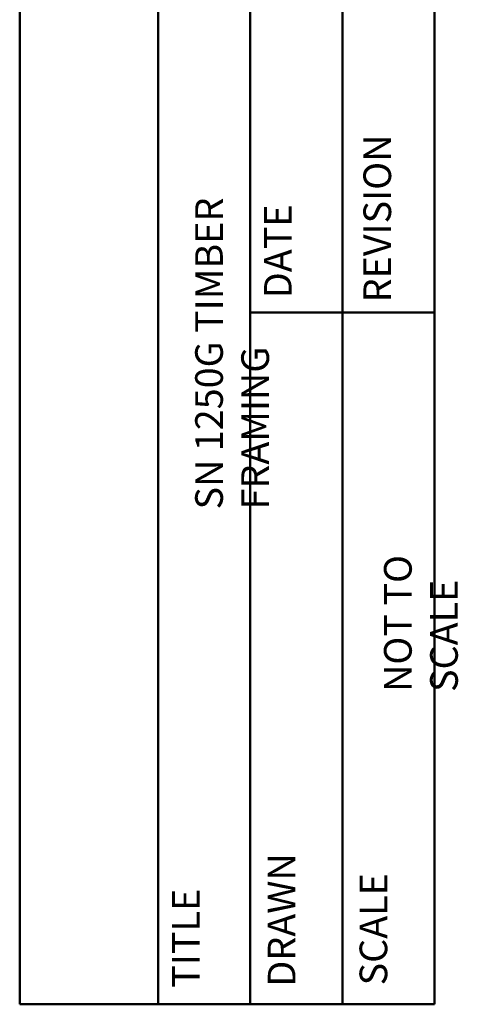
# Model space of a CAD drawing. Units: millimetres. Extents: x 466 to 11549, y 51 to 8124.
# Drawn here: x 10280 to 11549, y 400 to 3247 of the extents above; entities that cross this region are included whole.
import ezdxf

# ---------------------------------------------------------------- set-up
doc = ezdxf.new("R2010")
doc.units = ezdxf.units.MM
doc.header["$LTSCALE"] = 40
doc.layers.add('Sketch Geometry(ISO)', color=7, linetype='Continuous', lineweight=50)
doc.layers.add('Symbols(ISO)', color=7, linetype='Continuous', lineweight=25)
doc.styles.add('Warmington', font='ARIALN.TTF')

# ---------------------------------------------------------------- blocks, each defined once
blk = doc.blocks.new('Title Blocks Architect Template')
at = {"layer": 'Sketch Geometry(ISO)'}
for p, q in [((258.963, 7.778), (258.963, 107.778)), ((268.963, 107.778), (268.963, 7.778)), ((275.63, 107.778), (275.63, 7.778)), ((282.297, 107.778), (282.297, 7.778)), ((288.963, 107.778), (288.963, 7.778)), ((275.63, 57.778), (288.963, 57.778)), ((288.963, 7.778), (258.963, 7.778))]:
    blk.add_line(p, q, dxfattribs=at)
at = {"layer": 'Symbols(ISO)', "color": 7, "char_height": 2, "attachment_point": 1, "rotation": 90, "style": 'Warmington'}
for s, insert in [('\\fArial Narrow|b1|i0;\\H2.0000;REVISION', (283.815, 58.517)), ('\\fArial Narrow|b1|i0;\\H2.0000;DATE', (276.628, 58.819)), ('\\fArial Narrow|b1|i0;\\H2.0000;DRAWN', (276.898, 9.054)), ('\\fArial Narrow|b1|i0;\\H2.0000;SCALE', (283.537, 9.146)), ('\\fArial Narrow|b1|i0;\\H2.0000;TITLE', (269.967, 8.975))]:
    blk.add_mtext(s, dxfattribs=dict(at, insert=insert))

msp = doc.modelspace()

# ---------------------------------------------------------------- block references
at = {"xscale": 40, "yscale": 40, "zscale": 40}
msp.add_blockref('Title Blocks Architect Template', (-78.5, 88.9), dxfattribs=at)

# ---------------------------------------------------------------- texts
at = {"layer": 'Symbols(ISO)', "color": 7, "char_height": 80, "attachment_point": 1, "rotation": 90, "style": 'Warmington'}
for s, insert, width in [('{\\fArial Narrow|b0|i0;\\H80.0000;SN 1250G TIMBER FRAMING}', (10787.6, 1830.8), 1247.691), ('{\\fArial Narrow|b0|i0;\\H80.0000;NOT TO SCALE}', (11333.7, 1303.1), 672.124)]:
    msp.add_mtext(s, dxfattribs=dict(at, insert=insert, width=width))

doc.saveas('drawing.dxf')
